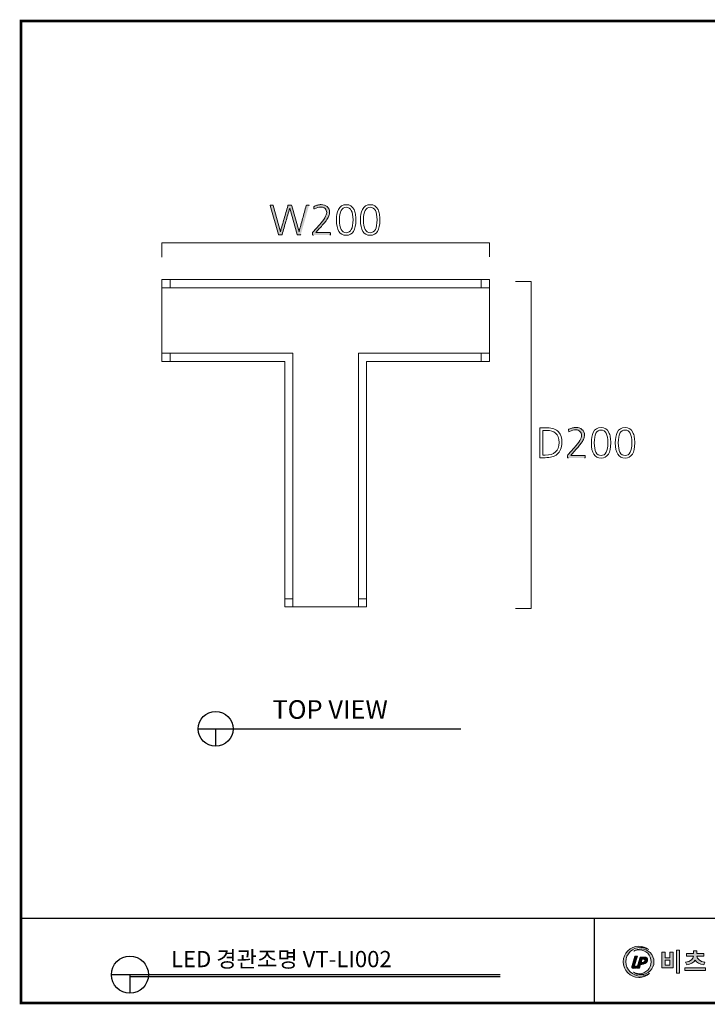
# Model space of a CAD drawing. Units: millimetres. Extents: x 14562 to 17119, y 348 to 2165.
# Drawn here: x 14562 to 15830, y 348 to 2165 of the extents above; entities that cross this region are included whole.
import ezdxf

# ---------------------------------------------------------------- set-up
doc = ezdxf.new("R2010")
doc.units = ezdxf.units.MM
for name, color, linetype in [('_U+B808_U+C774_U+C5B4 1', 7, 'Continuous'), ('Layer 1', 7, 'Continuous'), ('도면(TITLE)', 7, 'Continuous'), ('도면용지', 5, 'Continuous')]:
    doc.layers.add(name, color=color, linetype=linetype)
doc.styles.get("Standard").update_dxf_attribs({"font": 'txt', "bigfont": 'whgtxt.shx'})
doc.styles.add('굴림체', font='txt')

# ---------------------------------------------------------------- blocks, each defined once
blk = doc.blocks.new('block 3')
at = {"layer": 'Layer 1'}
h = blk.add_hatch(color=73, dxfattribs=at)
h.dxf.hatch_style = 2
edge = h.paths.add_edge_path()
edge.add_spline(control_points=[(76.9, -160.3), (73.9, -163.1), (70, -164.8), (65.7, -164.8), (56.6, -164.8), (49.3, -157.4), (49.3, -148.3), (49.3, -139.3), (56.6, -131.9), (65.7, -131.9), (69.6, -131.9), (73.2, -133.3), (76, -135.6), (73.6, -134.1), (70.7, -133.3), (67.7, -133.3), (59.1, -133.3), (52.1, -140), (52.1, -148.3), (52.1, -156.5), (59.1, -163.3), (67.7, -163.3), (71.1, -163.3), (74.3, -162.2), (76.9, -160.3)], knot_values=[0, 0, 0, 0, 1, 1, 1, 2, 2, 2, 3, 3, 3, 4, 4, 4, 5, 5, 5, 6, 6, 6, 7, 7, 7, 8, 8, 8, 8], degree=3, periodic=0)
h = blk.add_hatch(color=154, dxfattribs=at)
h.dxf.hatch_style = 2
edge = h.paths.add_edge_path()
edge.add_spline(control_points=[(58.6, -152.1), (58.6, -152.1), (61.4, -142.6), (61.4, -142.6), (61.4, -142.6), (64.2, -142.6), (64.2, -142.6), (64.2, -142.6), (61.3, -152.3), (61.3, -152.3), (61.2, -152.8), (61.4, -153), (61.6, -153), (61.7, -153), (63.5, -153), (63.7, -153), (63.7, -153), (63, -155), (63, -155), (62.7, -155.1), (60.8, -155.2), (60.2, -155.2), (58.3, -155.2), (58.1, -154), (58.6, -152.1)], knot_values=[0, 0, 0, 0, 1, 1, 1, 2, 2, 2, 3, 3, 3, 4, 4, 4, 5, 5, 5, 6, 6, 6, 7, 7, 7, 8, 8, 8, 8], degree=3, periodic=0)
h = blk.add_hatch(color=22, dxfattribs=at)
h.dxf.hatch_style = 2
edge = h.paths.add_edge_path()
edge.add_spline(control_points=[(81.6, -148.3), (81.6, -155.8), (75.5, -161.8), (68.1, -161.8), (65.1, -161.8), (62.3, -160.9), (60.1, -159.2), (61.9, -160.2), (63.9, -160.8), (66.2, -160.8), (73.1, -160.8), (78.7, -155.2), (78.7, -148.3), (78.7, -141.4), (73.1, -135.8), (66.2, -135.8), (64.1, -135.8), (62.2, -136.3), (60.5, -137.1), (62.7, -135.7), (65.3, -134.8), (68.1, -134.8), (75.5, -134.8), (81.6, -140.9), (81.6, -148.3)], knot_values=[0, 0, 0, 0, 1, 1, 1, 2, 2, 2, 3, 3, 3, 4, 4, 4, 5, 5, 5, 6, 6, 6, 7, 7, 7, 8, 8, 8, 8], degree=3, periodic=0)
h = blk.add_hatch(color=154, dxfattribs=at)
h.dxf.hatch_style = 2
edge = h.paths.add_edge_path()
edge.add_spline(control_points=[(67.1, -143.4), (67.1, -143.4), (71.2, -143.4), (71.2, -143.4), (73.7, -143.4), (75.6, -144.3), (74.7, -147.2), (73.9, -150), (71.4, -151.2), (69, -151.2), (69, -151.2), (67.6, -151.2), (67.6, -151.2), (67.6, -151.2), (66.5, -155), (66.5, -155), (66.5, -155), (63.7, -155), (63.7, -155), (63.7, -155), (67.1, -143.4), (67.1, -143.4)], knot_values=[0, 0, 0, 0, 1, 1, 1, 2, 2, 2, 3, 3, 3, 4, 4, 4, 5, 5, 5, 6, 6, 6, 7, 7, 7, 7], degree=3, periodic=0)
edge = h.paths.add_edge_path()
edge.add_spline(control_points=[(69.5, -149), (70.9, -149), (71.7, -148.3), (72, -147.2), (72.4, -146), (71.7, -145.6), (70.4, -145.6), (70.4, -145.6), (69.3, -145.6), (69.3, -145.6), (69.3, -145.6), (68.3, -149), (68.3, -149), (68.3, -149), (69.5, -149), (69.5, -149)], knot_values=[0, 0, 0, 0, 1, 1, 1, 2, 2, 2, 3, 3, 3, 4, 4, 4, 5, 5, 5, 5], degree=3, periodic=0)
at = {"layer": 'Layer 1', "lineweight": 0}
for points, knots in [([(76.9, -160.3), (73.9, -163.1), (70, -164.8), (65.7, -164.8), (56.6, -164.8), (49.3, -157.4), (49.3, -148.3), (49.3, -139.3), (56.6, -131.9), (65.7, -131.9), (69.6, -131.9), (73.2, -133.3), (76, -135.6), (73.6, -134.1), (70.7, -133.3), (67.7, -133.3), (59.1, -133.3), (52.1, -140), (52.1, -148.3), (52.1, -156.5), (59.1, -163.3), (67.7, -163.3), (71.1, -163.3), (74.3, -162.2), (76.9, -160.3)], [0, 0, 0, 0, 1, 1, 1, 2, 2, 2, 3, 3, 3, 4, 4, 4, 5, 5, 5, 6, 6, 6, 7, 7, 7, 8, 8, 8, 8]), ([(58.6, -152.1), (58.6, -152.1), (61.4, -142.6), (61.4, -142.6), (61.4, -142.6), (64.2, -142.6), (64.2, -142.6), (64.2, -142.6), (61.3, -152.3), (61.3, -152.3), (61.2, -152.8), (61.4, -153), (61.6, -153), (61.7, -153), (63.5, -153), (63.7, -153), (63.7, -153), (63, -155), (63, -155), (62.7, -155.1), (60.8, -155.2), (60.2, -155.2), (58.3, -155.2), (58.1, -154), (58.6, -152.1)], [0, 0, 0, 0, 1, 1, 1, 2, 2, 2, 3, 3, 3, 4, 4, 4, 5, 5, 5, 6, 6, 6, 7, 7, 7, 8, 8, 8, 8]), ([(81.6, -148.3), (81.6, -155.8), (75.5, -161.8), (68.1, -161.8), (65.1, -161.8), (62.3, -160.9), (60.1, -159.2), (61.9, -160.2), (63.9, -160.8), (66.2, -160.8), (73.1, -160.8), (78.7, -155.2), (78.7, -148.3), (78.7, -141.4), (73.1, -135.8), (66.2, -135.8), (64.1, -135.8), (62.2, -136.3), (60.5, -137.1), (62.7, -135.7), (65.3, -134.8), (68.1, -134.8), (75.5, -134.8), (81.6, -140.9), (81.6, -148.3)], [0, 0, 0, 0, 1, 1, 1, 2, 2, 2, 3, 3, 3, 4, 4, 4, 5, 5, 5, 6, 6, 6, 7, 7, 7, 8, 8, 8, 8]), ([(67.1, -143.4), (67.1, -143.4), (71.2, -143.4), (71.2, -143.4), (73.7, -143.4), (75.6, -144.3), (74.7, -147.2), (73.9, -150), (71.4, -151.2), (69, -151.2), (69, -151.2), (67.6, -151.2), (67.6, -151.2), (67.6, -151.2), (66.5, -155), (66.5, -155), (66.5, -155), (63.7, -155), (63.7, -155), (63.7, -155), (67.1, -143.4), (67.1, -143.4)], [0, 0, 0, 0, 1, 1, 1, 2, 2, 2, 3, 3, 3, 4, 4, 4, 5, 5, 5, 6, 6, 6, 7, 7, 7, 7]), ([(69.5, -149), (70.9, -149), (71.7, -148.3), (72, -147.2), (72.4, -146), (71.7, -145.6), (70.4, -145.6), (70.4, -145.6), (69.3, -145.6), (69.3, -145.6), (69.3, -145.6), (68.3, -149), (68.3, -149), (68.3, -149), (69.5, -149), (69.5, -149)], [0, 0, 0, 0, 1, 1, 1, 2, 2, 2, 3, 3, 3, 4, 4, 4, 5, 5, 5, 5])]:
    blk.add_open_spline(points, degree=3, knots=knots, dxfattribs=at)
blk = doc.blocks.new('기본틀')
at = {"layer": 'Layer 1'}
h = blk.add_hatch(color=7, dxfattribs=at)
h.dxf.hatch_style = 2
h.paths.add_polyline_path([(6777.3, -48.5), (6777.3, -60.2), (6787.4, -60.2), (6787.4, -48.5), (6794.2, -48.5), (6794.2, -81.7), (6770.5, -81.7), (6770.5, -48.5)])
h.paths.add_polyline_path([(6777.3, -76.2), (6787.4, -76.2), (6787.4, -65.6), (6777.3, -65.6)])
h.paths.add_polyline_path([(6808, -44.7), (6808, -92.9), (6801.1, -92.9), (6801.1, -44.7)])
h = blk.add_hatch(color=7, dxfattribs=at)
h.dxf.hatch_style = 2
h.paths.add_polyline_path([(6862.3, -81.7), (6862.3, -87.3), (6818.8, -87.3), (6818.8, -81.7)])
edge = h.paths.add_edge_path()
edge.add_spline(control_points=[(6820.2, -69.9), (6831.1, -68.4), (6836.5, -62.5), (6837, -56.8), (6837, -56.8), (6822.5, -56.8), (6822.5, -56.8), (6822.5, -56.8), (6822.5, -51.4), (6822.5, -51.4), (6822.5, -51.4), (6837.1, -51.4), (6837.1, -51.4), (6837.1, -51.4), (6837.1, -45.5), (6837.1, -45.5), (6837.1, -45.5), (6844, -45.5), (6844, -45.5), (6844, -45.5), (6844, -51.4), (6844, -51.4), (6844, -51.4), (6858.6, -51.4), (6858.6, -51.4), (6858.6, -51.4), (6858.6, -56.8), (6858.6, -56.8), (6858.6, -56.8), (6844.1, -56.8), (6844.1, -56.8), (6844.6, -62.5), (6849.9, -68.4), (6860.8, -69.9), (6860.8, -69.9), (6858.3, -75.5), (6858.3, -75.5), (6849.8, -74.2), (6843.7, -70.4), (6840.5, -65.2), (6837.4, -70.4), (6831.3, -74.2), (6822.8, -75.5), (6822.8, -75.5), (6820.2, -69.9), (6820.2, -69.9)], knot_values=[0, 0, 0, 0, 1, 1, 1, 2, 2, 2, 3, 3, 3, 4, 4, 4, 5, 5, 5, 6, 6, 6, 7, 7, 7, 8, 8, 8, 9, 9, 9, 10, 10, 10, 11, 11, 11, 12, 12, 12, 13, 13, 13, 14, 14, 14, 15, 15, 15, 15], degree=3, periodic=0)
at = {"layer": 'Layer 1', "color": 7, "lineweight": 0}
for points in [[(6777.3, -48.5), (6777.3, -60.2), (6787.4, -60.2), (6787.4, -48.5), (6794.2, -48.5), (6794.2, -81.7), (6770.5, -81.7), (6770.5, -48.5), (6777.3, -48.5)], [(6808, -44.7), (6808, -92.9), (6801.1, -92.9), (6801.1, -44.7), (6808, -44.7)], [(6777.3, -76.2), (6787.4, -76.2), (6787.4, -65.6), (6777.3, -65.6), (6777.3, -76.2)], [(6862.3, -81.7), (6862.3, -87.3), (6818.8, -87.3), (6818.8, -81.7), (6862.3, -81.7)]]:
    blk.add_lwpolyline(points, dxfattribs=at)
blk.add_open_spline([(6820.2, -69.9), (6831.1, -68.4), (6836.5, -62.5), (6837, -56.8), (6837, -56.8), (6822.5, -56.8), (6822.5, -56.8), (6822.5, -56.8), (6822.5, -51.4), (6822.5, -51.4), (6822.5, -51.4), (6837.1, -51.4), (6837.1, -51.4), (6837.1, -51.4), (6837.1, -45.5), (6837.1, -45.5), (6837.1, -45.5), (6844, -45.5), (6844, -45.5), (6844, -45.5), (6844, -51.4), (6844, -51.4), (6844, -51.4), (6858.6, -51.4), (6858.6, -51.4), (6858.6, -51.4), (6858.6, -56.8), (6858.6, -56.8), (6858.6, -56.8), (6844.1, -56.8), (6844.1, -56.8), (6844.6, -62.5), (6849.9, -68.4), (6860.8, -69.9), (6860.8, -69.9), (6858.3, -75.5), (6858.3, -75.5), (6849.8, -74.2), (6843.7, -70.4), (6840.5, -65.2), (6837.4, -70.4), (6831.3, -74.2), (6822.8, -75.5), (6822.8, -75.5), (6820.2, -69.9), (6820.2, -69.9)], degree=3, knots=[0, 0, 0, 0, 1, 1, 1, 2, 2, 2, 3, 3, 3, 4, 4, 4, 5, 5, 5, 6, 6, 6, 7, 7, 7, 8, 8, 8, 9, 9, 9, 10, 10, 10, 11, 11, 11, 12, 12, 12, 13, 13, 13, 14, 14, 14, 15, 15, 15, 15], dxfattribs=at)
at = {"layer": '도면(TITLE)', "color": 4}
for p, q in [((6432.2, -95.8), (5617.9, -95.8)), ((5656.7, -95.8), (5656.7, -134.7))]:
    blk.add_line(p, q, dxfattribs=at)
at = {"layer": '도면(TITLE)', "color": 8}
blk.add_line((6432.2, -100.4), (5656.7, -100.4), dxfattribs=at)
at = {"layer": '도면(TITLE)', "color": 4}
blk.add_circle((5656.7, -95.8), 38.8, dxfattribs=at)
at = {"layer": '도면용지', "color": 8}
blk.add_line((6629.4, -155.1), (6629.4, 22.5), dxfattribs=at)
for points, const_width in [([(5428.6, 1856), (5428.6, -155.1), (8327.8, -155.1), (8327.8, 1903.2), (5481.8, 1903.2)], 5.46), ([(5481.8, 1903.2), (5428.6, 1903.2), (5428.6, 1856)], 5.46), ([(5428.6, 22.5), (8327.8, 22.5)], 2.64)]:
    blk.add_lwpolyline(points, dxfattribs=dict(at, const_width=const_width))
at = {"layer": 'Layer 1', "xscale": 1.999999999998788, "yscale": 1.999999999998788, "zscale": 1.999999999998788}
blk.add_blockref('block 3', (6591, 227.9), dxfattribs=at)

msp = doc.modelspace()

# ---------------------------------------------------------------- hatches: boundary and pattern name
at = {"layer": '_U+B808_U+C774_U+C5B4 1'}
h = msp.add_hatch(color=7, dxfattribs=at)
h.dxf.hatch_style = 2
edge = h.paths.add_edge_path()
edge.add_spline(control_points=[(15080.3, 1768.8), (15080.1, 1768.3), (15079.8, 1768), (15079.3, 1768), (15079.3, 1768), (15074.4, 1768), (15074.4, 1768), (15073.9, 1768), (15073.6, 1768.3), (15073.5, 1768.8), (15073.5, 1768.8), (15059.8, 1817.2), (15059.8, 1817.2), (15057.5, 1809.1), (15055.1, 1801.1), (15052.8, 1793.1), (15050.6, 1785), (15048.3, 1776.9), (15045.9, 1768.8), (15045.8, 1768.3), (15045.4, 1768), (15045, 1768), (15045, 1768), (15039.9, 1768), (15039.9, 1768), (15039.4, 1768), (15039.1, 1768.3), (15039, 1768.8), (15039, 1768.8), (15024, 1822.2), (15024, 1822.2), (15023.9, 1822.4), (15023.9, 1822.7), (15024.1, 1822.9), (15024.2, 1823.1), (15024.4, 1823.2), (15024.7, 1823.2), (15024.7, 1823.2), (15028.2, 1823.2), (15028.2, 1823.2), (15028.8, 1823.2), (15029.3, 1822.9), (15029.5, 1822.2), (15029.5, 1822.2), (15042.6, 1773.7), (15042.6, 1773.7), (15044.9, 1781.9), (15047.2, 1789.9), (15049.5, 1797.7), (15051.8, 1805.6), (15054.1, 1813.6), (15056.4, 1821.8), (15056.5, 1822.3), (15056.7, 1822.7), (15057, 1822.9), (15057.4, 1823.1), (15057.8, 1823.2), (15058.2, 1823.2), (15058.2, 1823.2), (15062, 1823.2), (15062, 1823.2), (15062.8, 1823.2), (15063.3, 1822.7), (15063.6, 1821.8), (15063.6, 1821.8), (15077, 1774), (15077, 1774), (15079.2, 1782.3), (15081.4, 1790.3), (15083.6, 1798.1), (15085.8, 1805.9), (15088, 1813.9), (15090.3, 1822.2), (15090.4, 1822.5), (15090.6, 1822.7), (15090.8, 1822.9), (15091.1, 1823.1), (15091.4, 1823.2), (15091.6, 1823.2), (15091.6, 1823.2), (15094.7, 1823.2), (15094.7, 1823.2), (15095, 1823.2), (15095.2, 1823.1), (15095.4, 1822.9), (15095.5, 1822.7), (15095.5, 1822.4), (15095.4, 1822.2)], knot_values=[0, 0, 0, 0, 0.352778, 0.352778, 0.352778, 0.705556, 0.705556, 0.705556, 1.058333, 1.058333, 1.058333, 1.411111, 1.411111, 1.411111, 1.763889, 1.763889, 1.763889, 2.116667, 2.116667, 2.116667, 2.469444, 2.469444, 2.469444, 2.822222, 2.822222, 2.822222, 3.175, 3.175, 3.175, 3.527778, 3.527778, 3.527778, 3.880556, 3.880556, 3.880556, 4.233333, 4.233333, 4.233333, 4.586111, 4.586111, 4.586111, 4.938889, 4.938889, 4.938889, 5.291667, 5.291667, 5.291667, 5.644444, 5.644444, 5.644444, 5.997222, 5.997222, 5.997222, 6.35, 6.35, 6.35, 6.702778, 6.702778, 6.702778, 7.055556, 7.055556, 7.055556, 7.408333, 7.408333, 7.408333, 7.761111, 7.761111, 7.761111, 8.113889, 8.113889, 8.113889, 8.466667, 8.466667, 8.466667, 8.819444, 8.819444, 8.819444, 9.172222, 9.172222, 9.172222, 9.525, 9.525, 9.525, 9.877778, 9.877778, 9.877778, 10.230556, 10.230556, 10.230556, 10.230556], degree=3, periodic=0)
edge.add_line((15095.4, 1822.2), (15080.3, 1768.8))
h = msp.add_hatch(color=7, dxfattribs=at)
h.dxf.hatch_style = 2
edge = h.paths.add_edge_path()
edge.add_spline(control_points=[(15103.9, 1767.7), (15103.4, 1767.7), (15103, 1767.8), (15102.7, 1767.8), (15102.5, 1767.8), (15102.3, 1767.9), (15102.1, 1768), (15102, 1768.1), (15101.9, 1768.3), (15101.9, 1768.6), (15101.9, 1768.9), (15101.9, 1769.3), (15101.9, 1769.8), (15101.9, 1769.8), (15101.9, 1771.5), (15101.9, 1771.5), (15101.9, 1772.1), (15102.1, 1772.6), (15102.5, 1773), (15102.5, 1773), (15114.6, 1786.6), (15114.6, 1786.6), (15123.5, 1796.5), (15128, 1804), (15128, 1809.1), (15128, 1812.1), (15127.1, 1814.6), (15125.1, 1816.6), (15123.2, 1818.5), (15120.8, 1819.5), (15118, 1819.5), (15114.1, 1819.5), (15110, 1818.4), (15105.7, 1816.1), (15105, 1815.8), (15104.6, 1815.9), (15104.5, 1816.6), (15104.5, 1816.6), (15104.1, 1819), (15104.1, 1819), (15103.9, 1819.9), (15104.2, 1820.4), (15104.8, 1820.6), (15107.3, 1821.7), (15109.5, 1822.6), (15111.5, 1823.1), (15113.5, 1823.7), (15115.5, 1824), (15117.7, 1824), (15122.3, 1824), (15126.1, 1822.8), (15128.8, 1820.4), (15131.9, 1817.8), (15133.5, 1814.1), (15133.5, 1809.3), (15133.5, 1807.5), (15133.1, 1805.5), (15132.2, 1803.3), (15131.3, 1801.1), (15130.1, 1798.8), (15128.5, 1796.4), (15127.6, 1795.1), (15126.2, 1793.2), (15124.4, 1791), (15122.6, 1788.8), (15120.6, 1786.4), (15118.3, 1783.8), (15116.6, 1782), (15114.9, 1780), (15113.2, 1778.1), (15111.6, 1776.2), (15109.9, 1774.3), (15108.2, 1772.4), (15108.2, 1772.4), (15133.7, 1772.4), (15133.7, 1772.4), (15134.4, 1772.4), (15134.8, 1772), (15134.8, 1771.3), (15134.8, 1771.3), (15134.8, 1768.8), (15134.8, 1768.8), (15134.8, 1768.1), (15134.4, 1767.7), (15133.7, 1767.7)], knot_values=[0, 0, 0, 0, 0.352778, 0.352778, 0.352778, 0.705556, 0.705556, 0.705556, 1.058333, 1.058333, 1.058333, 1.411111, 1.411111, 1.411111, 1.763889, 1.763889, 1.763889, 2.116667, 2.116667, 2.116667, 2.469444, 2.469444, 2.469444, 2.822222, 2.822222, 2.822222, 3.175, 3.175, 3.175, 3.527778, 3.527778, 3.527778, 3.880556, 3.880556, 3.880556, 4.233333, 4.233333, 4.233333, 4.586111, 4.586111, 4.586111, 4.938889, 4.938889, 4.938889, 5.291667, 5.291667, 5.291667, 5.644444, 5.644444, 5.644444, 5.997222, 5.997222, 5.997222, 6.35, 6.35, 6.35, 6.702778, 6.702778, 6.702778, 7.055556, 7.055556, 7.055556, 7.408333, 7.408333, 7.408333, 7.761111, 7.761111, 7.761111, 8.113889, 8.113889, 8.113889, 8.466667, 8.466667, 8.466667, 8.819444, 8.819444, 8.819444, 9.172222, 9.172222, 9.172222, 9.525, 9.525, 9.525, 9.877778, 9.877778, 9.877778, 9.877778], degree=3, periodic=0)
edge.add_line((15133.7, 1767.7), (15103.9, 1767.7))
h = msp.add_hatch(color=7, dxfattribs=at)
h.dxf.hatch_style = 2
edge = h.paths.add_edge_path()
edge.add_spline(control_points=[(15573.8, 1356.6), (15573.3, 1356.6), (15572.9, 1356.6), (15572.6, 1356.6), (15572.3, 1356.6), (15572.1, 1356.7), (15572, 1356.8), (15571.9, 1357), (15571.8, 1357.2), (15571.8, 1357.4), (15571.8, 1357.7), (15571.8, 1358.1), (15571.8, 1358.7), (15571.8, 1358.7), (15571.8, 1360.3), (15571.8, 1360.3), (15571.8, 1361), (15572, 1361.5), (15572.4, 1361.9), (15572.4, 1361.9), (15584.5, 1375.4), (15584.5, 1375.4), (15593.4, 1385.3), (15597.9, 1392.8), (15597.9, 1398), (15597.9, 1400.9), (15596.9, 1403.4), (15595, 1405.4), (15593.1, 1407.4), (15590.7, 1408.3), (15587.9, 1408.3), (15584, 1408.3), (15579.8, 1407.2), (15575.6, 1405), (15574.9, 1404.6), (15574.5, 1404.8), (15574.4, 1405.4), (15574.4, 1405.4), (15573.9, 1407.9), (15573.9, 1407.9), (15573.8, 1408.7), (15574, 1409.2), (15574.7, 1409.4), (15577.2, 1410.6), (15579.4, 1411.4), (15581.4, 1412), (15583.4, 1412.5), (15585.4, 1412.8), (15587.5, 1412.8), (15592.2, 1412.8), (15595.9, 1411.6), (15598.7, 1409.2), (15601.8, 1406.6), (15603.4, 1403), (15603.4, 1398.2), (15603.4, 1396.3), (15602.9, 1394.3), (15602.1, 1392.1), (15601.2, 1390), (15600, 1387.7), (15598.4, 1385.3), (15597.4, 1383.9), (15596.1, 1382.1), (15594.3, 1379.8), (15592.5, 1377.6), (15590.5, 1375.2), (15588.2, 1372.7), (15586.5, 1370.8), (15584.8, 1368.9), (15583.1, 1366.9), (15581.4, 1365), (15579.7, 1363.1), (15578, 1361.2), (15578, 1361.2), (15603.6, 1361.2), (15603.6, 1361.2), (15604.3, 1361.2), (15604.6, 1360.9), (15604.6, 1360.2), (15604.6, 1360.2), (15604.6, 1357.6), (15604.6, 1357.6), (15604.6, 1356.9), (15604.3, 1356.6), (15603.6, 1356.6)], knot_values=[0, 0, 0, 0, 0.352778, 0.352778, 0.352778, 0.705556, 0.705556, 0.705556, 1.058333, 1.058333, 1.058333, 1.411111, 1.411111, 1.411111, 1.763889, 1.763889, 1.763889, 2.116667, 2.116667, 2.116667, 2.469444, 2.469444, 2.469444, 2.822222, 2.822222, 2.822222, 3.175, 3.175, 3.175, 3.527778, 3.527778, 3.527778, 3.880556, 3.880556, 3.880556, 4.233333, 4.233333, 4.233333, 4.586111, 4.586111, 4.586111, 4.938889, 4.938889, 4.938889, 5.291667, 5.291667, 5.291667, 5.644444, 5.644444, 5.644444, 5.997222, 5.997222, 5.997222, 6.35, 6.35, 6.35, 6.702778, 6.702778, 6.702778, 7.055556, 7.055556, 7.055556, 7.408333, 7.408333, 7.408333, 7.761111, 7.761111, 7.761111, 8.113889, 8.113889, 8.113889, 8.466667, 8.466667, 8.466667, 8.819444, 8.819444, 8.819444, 9.172222, 9.172222, 9.172222, 9.525, 9.525, 9.525, 9.877778, 9.877778, 9.877778, 9.877778], degree=3, periodic=0)
edge.add_line((15603.6, 1356.6), (15573.8, 1356.6))

# ---------------------------------------------------------------- linework, layer by layer
for p, q in [((14891.3, 856.5), (15375.5, 856.5)), ((14923.3, 856.5), (14923.3, 824.4))]:
    msp.add_line(p, q)
msp.add_circle((14923.3, 856.5), 32.1)
at = {"layer": '_U+B808_U+C774_U+C5B4 1', "color": 7, "lineweight": 9}
for points in [[(14824.3, 1727.1), (14824.3, 1753.2), (15428, 1753.4), (15428, 1727.3)], [(15476.1, 1682.1), (15504.8, 1682.1), (15504.8, 1078.4), (15476.1, 1078.4)]]:
    msp.add_lwpolyline(points, dxfattribs=at)
at = {"layer": '_U+B808_U+C774_U+C5B4 1', "color": 7, "lineweight": 15}
for points in [[(15428, 1685.5), (14824.3, 1685.5), (14824.3, 1534.5), (15050.7, 1534.5), (15050.7, 1081.7), (15201.6, 1081.7), (15201.6, 1534.5), (15428, 1534.5), (15428, 1685.5)], [(14839.4, 1685.5), (14839.4, 1670.4)], [(15412.6, 1685.5), (15412.6, 1670.4)], [(14824.3, 1670.4), (15428, 1670.4)], [(15065.8, 1081.7), (15065.8, 1549.6), (14824.3, 1549.6)], [(14839.4, 1549.6), (14839.4, 1534.5)], [(15186.5, 1081.7), (15186.5, 1549.6), (15428.1, 1549.6)], [(15412.6, 1549.6), (15412.6, 1534.5)], [(15050.7, 1096.8), (15065.8, 1096.8)], [(15186.5, 1096.8), (15201.6, 1096.8)]]:
    msp.add_lwpolyline(points, dxfattribs=at)
at = {"layer": '_U+B808_U+C774_U+C5B4 1', "color": 7, "lineweight": 0}
for points, knots in [([(15080.3, 1768.8), (15080.1, 1768.3), (15079.8, 1768), (15079.3, 1768), (15079.3, 1768), (15074.4, 1768), (15074.4, 1768), (15073.9, 1768), (15073.6, 1768.3), (15073.5, 1768.8), (15073.5, 1768.8), (15059.8, 1817.2), (15059.8, 1817.2), (15057.5, 1809.1), (15055.1, 1801.1), (15052.8, 1793.1), (15050.6, 1785), (15048.3, 1776.9), (15045.9, 1768.8), (15045.8, 1768.3), (15045.4, 1768), (15045, 1768), (15045, 1768), (15039.9, 1768), (15039.9, 1768), (15039.4, 1768), (15039.1, 1768.3), (15039, 1768.8), (15039, 1768.8), (15024, 1822.2), (15024, 1822.2), (15023.9, 1822.4), (15023.9, 1822.7), (15024.1, 1822.9), (15024.2, 1823.1), (15024.4, 1823.2), (15024.7, 1823.2), (15024.7, 1823.2), (15028.2, 1823.2), (15028.2, 1823.2), (15028.8, 1823.2), (15029.3, 1822.9), (15029.5, 1822.2), (15029.5, 1822.2), (15042.6, 1773.7), (15042.6, 1773.7), (15044.9, 1781.9), (15047.2, 1789.9), (15049.5, 1797.7), (15051.8, 1805.6), (15054.1, 1813.6), (15056.4, 1821.8), (15056.5, 1822.3), (15056.7, 1822.7), (15057, 1822.9), (15057.4, 1823.1), (15057.8, 1823.2), (15058.2, 1823.2), (15058.2, 1823.2), (15062, 1823.2), (15062, 1823.2), (15062.8, 1823.2), (15063.3, 1822.7), (15063.6, 1821.8), (15063.6, 1821.8), (15077, 1774), (15077, 1774), (15079.2, 1782.3), (15081.4, 1790.3), (15083.6, 1798.1), (15085.8, 1805.9), (15088, 1813.9), (15090.3, 1822.2), (15090.4, 1822.5), (15090.6, 1822.7), (15090.8, 1822.9), (15091.1, 1823.1), (15091.4, 1823.2), (15091.6, 1823.2), (15091.6, 1823.2), (15094.7, 1823.2), (15094.7, 1823.2), (15095, 1823.2), (15095.2, 1823.1), (15095.4, 1822.9), (15095.5, 1822.7), (15095.5, 1822.4), (15095.4, 1822.2)], [0, 0, 0, 0, 1, 1, 1, 2, 2, 2, 3, 3, 3, 4, 4, 4, 5, 5, 5, 6, 6, 6, 7, 7, 7, 8, 8, 8, 9, 9, 9, 10, 10, 10, 11, 11, 11, 12, 12, 12, 13, 13, 13, 14, 14, 14, 15, 15, 15, 16, 16, 16, 17, 17, 17, 18, 18, 18, 19, 19, 19, 20, 20, 20, 21, 21, 21, 22, 22, 22, 23, 23, 23, 24, 24, 24, 25, 25, 25, 26, 26, 26, 27, 27, 27, 28, 28, 28, 29, 29, 29, 29]), ([(15103.9, 1767.7), (15103.4, 1767.7), (15103, 1767.8), (15102.7, 1767.8), (15102.5, 1767.8), (15102.3, 1767.9), (15102.1, 1768), (15102, 1768.1), (15101.9, 1768.3), (15101.9, 1768.6), (15101.9, 1768.9), (15101.9, 1769.3), (15101.9, 1769.8), (15101.9, 1769.8), (15101.9, 1771.5), (15101.9, 1771.5), (15101.9, 1772.1), (15102.1, 1772.6), (15102.5, 1773), (15102.5, 1773), (15114.6, 1786.6), (15114.6, 1786.6), (15123.5, 1796.5), (15128, 1804), (15128, 1809.1), (15128, 1812.1), (15127.1, 1814.6), (15125.1, 1816.6), (15123.2, 1818.5), (15120.8, 1819.5), (15118, 1819.5), (15114.1, 1819.5), (15110, 1818.4), (15105.7, 1816.1), (15105, 1815.8), (15104.6, 1815.9), (15104.5, 1816.6), (15104.5, 1816.6), (15104.1, 1819), (15104.1, 1819), (15103.9, 1819.9), (15104.2, 1820.4), (15104.8, 1820.6), (15107.3, 1821.7), (15109.5, 1822.6), (15111.5, 1823.1), (15113.5, 1823.7), (15115.5, 1824), (15117.7, 1824), (15122.3, 1824), (15126.1, 1822.8), (15128.8, 1820.4), (15131.9, 1817.8), (15133.5, 1814.1), (15133.5, 1809.3), (15133.5, 1807.5), (15133.1, 1805.5), (15132.2, 1803.3), (15131.3, 1801.1), (15130.1, 1798.8), (15128.5, 1796.4), (15127.6, 1795.1), (15126.2, 1793.2), (15124.4, 1791), (15122.6, 1788.8), (15120.6, 1786.4), (15118.3, 1783.8), (15116.6, 1782), (15114.9, 1780), (15113.2, 1778.1), (15111.6, 1776.2), (15109.9, 1774.3), (15108.2, 1772.4), (15108.2, 1772.4), (15133.7, 1772.4), (15133.7, 1772.4), (15134.4, 1772.4), (15134.8, 1772), (15134.8, 1771.3), (15134.8, 1771.3), (15134.8, 1768.8), (15134.8, 1768.8), (15134.8, 1768.1), (15134.4, 1767.7), (15133.7, 1767.7)], [0, 0, 0, 0, 1, 1, 1, 2, 2, 2, 3, 3, 3, 4, 4, 4, 5, 5, 5, 6, 6, 6, 7, 7, 7, 8, 8, 8, 9, 9, 9, 10, 10, 10, 11, 11, 11, 12, 12, 12, 13, 13, 13, 14, 14, 14, 15, 15, 15, 16, 16, 16, 17, 17, 17, 18, 18, 18, 19, 19, 19, 20, 20, 20, 21, 21, 21, 22, 22, 22, 23, 23, 23, 24, 24, 24, 25, 25, 25, 26, 26, 26, 27, 27, 27, 28, 28, 28, 28]), ([(15181.9, 1795.6), (15181.9, 1776.8), (15175.9, 1767.4), (15164, 1767.4), (15152.1, 1767.4), (15146.1, 1776.8), (15146.1, 1795.6), (15146.1, 1803.4), (15147.2, 1809.8), (15149.6, 1814.6), (15152.6, 1820.7), (15157.4, 1823.8), (15164, 1823.8), (15170.6, 1823.8), (15175.4, 1820.7), (15178.4, 1814.6), (15179.6, 1812.2), (15180.4, 1809.4), (15181, 1806.3), (15181.6, 1803.2), (15181.9, 1799.6), (15181.9, 1795.6)], [0, 0, 0, 0, 1, 1, 1, 2, 2, 2, 3, 3, 3, 4, 4, 4, 5, 5, 5, 6, 6, 6, 7, 7, 7, 7]), ([(15176.6, 1795.6), (15176.6, 1811.2), (15172.4, 1819), (15164, 1819), (15155.7, 1819), (15151.5, 1811.2), (15151.5, 1795.6), (15151.5, 1780), (15155.7, 1772.1), (15164, 1772.1), (15172.4, 1772.1), (15176.6, 1780), (15176.6, 1795.6)], [0, 0, 0, 0, 1, 1, 1, 2, 2, 2, 3, 3, 3, 4, 4, 4, 4]), ([(15226.1, 1795.6), (15226.1, 1776.8), (15220.2, 1767.4), (15208.3, 1767.4), (15196.3, 1767.4), (15190.3, 1776.8), (15190.3, 1795.6), (15190.3, 1803.4), (15191.5, 1809.8), (15193.9, 1814.6), (15196.8, 1820.7), (15201.6, 1823.8), (15208.3, 1823.8), (15214.9, 1823.8), (15219.7, 1820.7), (15222.7, 1814.6), (15223.8, 1812.2), (15224.7, 1809.4), (15225.3, 1806.3), (15225.8, 1803.2), (15226.1, 1799.6), (15226.1, 1795.6)], [0, 0, 0, 0, 1, 1, 1, 2, 2, 2, 3, 3, 3, 4, 4, 4, 5, 5, 5, 6, 6, 6, 7, 7, 7, 7]), ([(15220.9, 1795.6), (15220.9, 1811.2), (15216.7, 1819), (15208.3, 1819), (15199.9, 1819), (15195.7, 1811.2), (15195.7, 1795.6), (15195.7, 1780), (15199.9, 1772.1), (15208.3, 1772.1), (15216.7, 1772.1), (15220.9, 1780), (15220.9, 1795.6)], [0, 0, 0, 0, 1, 1, 1, 2, 2, 2, 3, 3, 3, 4, 4, 4, 4]), ([(15561.7, 1384.6), (15561.7, 1380), (15561, 1375.9), (15559.4, 1372.2), (15557.8, 1368.6), (15555.7, 1365.6), (15552.9, 1363.2), (15550.3, 1361.2), (15547.1, 1359.6), (15543.3, 1358.5), (15539.6, 1357.4), (15535.3, 1356.9), (15530.6, 1356.9), (15530.6, 1356.9), (15523.1, 1356.9), (15523.1, 1356.9), (15522.1, 1356.9), (15521.5, 1357), (15521.3, 1357.1), (15521.1, 1357.3), (15521, 1357.9), (15521, 1359), (15521, 1359), (15521, 1410), (15521, 1410), (15521, 1411), (15521.1, 1411.6), (15521.3, 1411.8), (15521.5, 1412), (15522.1, 1412), (15523.1, 1412), (15523.1, 1412), (15534.6, 1412), (15534.6, 1412), (15543.8, 1412), (15550.8, 1409.5), (15555.5, 1404.4), (15559.7, 1399.6), (15561.7, 1393.1), (15561.7, 1384.6)], [0, 0, 0, 0, 1, 1, 1, 2, 2, 2, 3, 3, 3, 4, 4, 4, 5, 5, 5, 6, 6, 6, 7, 7, 7, 8, 8, 8, 9, 9, 9, 10, 10, 10, 11, 11, 11, 12, 12, 12, 13, 13, 13, 13]), ([(15556.4, 1384.9), (15556.4, 1392.8), (15554.3, 1398.7), (15550, 1402.4), (15546.2, 1405.8), (15541, 1407.4), (15534.3, 1407.4), (15534.3, 1407.4), (15526.5, 1407.4), (15526.5, 1407.4), (15526.5, 1407.4), (15526.5, 1361.6), (15526.5, 1361.6), (15526.5, 1361.6), (15530.9, 1361.6), (15530.9, 1361.6), (15547.9, 1361.6), (15556.4, 1369.4), (15556.4, 1384.9)], [0, 0, 0, 0, 1, 1, 1, 2, 2, 2, 3, 3, 3, 4, 4, 4, 5, 5, 5, 6, 6, 6, 6]), ([(15573.8, 1356.6), (15573.3, 1356.6), (15572.9, 1356.6), (15572.6, 1356.6), (15572.3, 1356.6), (15572.1, 1356.7), (15572, 1356.8), (15571.9, 1357), (15571.8, 1357.2), (15571.8, 1357.4), (15571.8, 1357.7), (15571.8, 1358.1), (15571.8, 1358.7), (15571.8, 1358.7), (15571.8, 1360.3), (15571.8, 1360.3), (15571.8, 1361), (15572, 1361.5), (15572.4, 1361.9), (15572.4, 1361.9), (15584.5, 1375.4), (15584.5, 1375.4), (15593.4, 1385.3), (15597.9, 1392.8), (15597.9, 1398), (15597.9, 1400.9), (15596.9, 1403.4), (15595, 1405.4), (15593.1, 1407.4), (15590.7, 1408.3), (15587.9, 1408.3), (15584, 1408.3), (15579.8, 1407.2), (15575.6, 1405), (15574.9, 1404.6), (15574.5, 1404.8), (15574.4, 1405.4), (15574.4, 1405.4), (15573.9, 1407.9), (15573.9, 1407.9), (15573.8, 1408.7), (15574, 1409.2), (15574.7, 1409.4), (15577.2, 1410.6), (15579.4, 1411.4), (15581.4, 1412), (15583.4, 1412.5), (15585.4, 1412.8), (15587.5, 1412.8), (15592.2, 1412.8), (15595.9, 1411.6), (15598.7, 1409.2), (15601.8, 1406.6), (15603.4, 1403), (15603.4, 1398.2), (15603.4, 1396.3), (15602.9, 1394.3), (15602.1, 1392.1), (15601.2, 1390), (15600, 1387.7), (15598.4, 1385.3), (15597.4, 1383.9), (15596.1, 1382.1), (15594.3, 1379.8), (15592.5, 1377.6), (15590.5, 1375.2), (15588.2, 1372.7), (15586.5, 1370.8), (15584.8, 1368.9), (15583.1, 1366.9), (15581.4, 1365), (15579.7, 1363.1), (15578, 1361.2), (15578, 1361.2), (15603.6, 1361.2), (15603.6, 1361.2), (15604.3, 1361.2), (15604.6, 1360.9), (15604.6, 1360.2), (15604.6, 1360.2), (15604.6, 1357.6), (15604.6, 1357.6), (15604.6, 1356.9), (15604.3, 1356.6), (15603.6, 1356.6)], [0, 0, 0, 0, 1, 1, 1, 2, 2, 2, 3, 3, 3, 4, 4, 4, 5, 5, 5, 6, 6, 6, 7, 7, 7, 8, 8, 8, 9, 9, 9, 10, 10, 10, 11, 11, 11, 12, 12, 12, 13, 13, 13, 14, 14, 14, 15, 15, 15, 16, 16, 16, 17, 17, 17, 18, 18, 18, 19, 19, 19, 20, 20, 20, 21, 21, 21, 22, 22, 22, 23, 23, 23, 24, 24, 24, 25, 25, 25, 26, 26, 26, 27, 27, 27, 28, 28, 28, 28]), ([(15651.8, 1384.5), (15651.8, 1365.7), (15645.8, 1356.3), (15633.9, 1356.3), (15621.9, 1356.3), (15616, 1365.7), (15616, 1384.5), (15616, 1392.3), (15617.1, 1398.6), (15619.5, 1403.5), (15622.4, 1409.6), (15627.3, 1412.6), (15633.9, 1412.6), (15640.5, 1412.6), (15645.3, 1409.6), (15648.3, 1403.5), (15649.4, 1401), (15650.3, 1398.3), (15650.9, 1395.1), (15651.5, 1392), (15651.8, 1388.4), (15651.8, 1384.5)], [0, 0, 0, 0, 1, 1, 1, 2, 2, 2, 3, 3, 3, 4, 4, 4, 5, 5, 5, 6, 6, 6, 7, 7, 7, 7]), ([(15646.5, 1384.5), (15646.5, 1400.1), (15642.3, 1407.9), (15633.9, 1407.9), (15625.6, 1407.9), (15621.4, 1400.1), (15621.4, 1384.5), (15621.4, 1368.8), (15625.6, 1361), (15633.9, 1361), (15642.3, 1361), (15646.5, 1368.8), (15646.5, 1384.5)], [0, 0, 0, 0, 1, 1, 1, 2, 2, 2, 3, 3, 3, 4, 4, 4, 4]), ([(15696, 1384.5), (15696, 1365.7), (15690.1, 1356.3), (15678.2, 1356.3), (15666.2, 1356.3), (15660.2, 1365.7), (15660.2, 1384.5), (15660.2, 1392.3), (15661.4, 1398.6), (15663.7, 1403.5), (15666.7, 1409.6), (15671.5, 1412.6), (15678.2, 1412.6), (15684.8, 1412.6), (15689.6, 1409.6), (15692.6, 1403.5), (15693.7, 1401), (15694.6, 1398.3), (15695.1, 1395.1), (15695.7, 1392), (15696, 1388.4), (15696, 1384.5)], [0, 0, 0, 0, 1, 1, 1, 2, 2, 2, 3, 3, 3, 4, 4, 4, 5, 5, 5, 6, 6, 6, 7, 7, 7, 7]), ([(15690.8, 1384.5), (15690.8, 1400.1), (15686.6, 1407.9), (15678.2, 1407.9), (15669.8, 1407.9), (15665.6, 1400.1), (15665.6, 1384.5), (15665.6, 1368.8), (15669.8, 1361), (15678.2, 1361), (15686.6, 1361), (15690.8, 1368.8), (15690.8, 1384.5)], [0, 0, 0, 0, 1, 1, 1, 2, 2, 2, 3, 3, 3, 4, 4, 4, 4])]:
    msp.add_open_spline(points, degree=3, knots=knots, dxfattribs=at)

# ---------------------------------------------------------------- block references
at = {"xscale": 0.8803641596674919, "yscale": 0.8803641596674919, "zscale": 0.8803641596674919}
msp.add_blockref('기본틀', (9785.3, 487.3), dxfattribs=at)

# ---------------------------------------------------------------- texts
at = {"insert": (14935.1, 909.5), "char_height": 34.413, "width": 469.158, "attachment_point": 1}
msp.add_mtext('{\\fArial|b0|i0|c186|p34;\\W8.8263; \\W1;TOP\\fArial|b0|i0|c129|p34; VIEW}', dxfattribs=at)
at = {"layer": '도면(TITLE)', "color": 3, "style": '굴림체'}
msp.add_text('LED 경관조명 VT-LI002', height=29.926, dxfattribs=at).set_placement((14840.9, 416.8))

doc.saveas('drawing.dxf')
